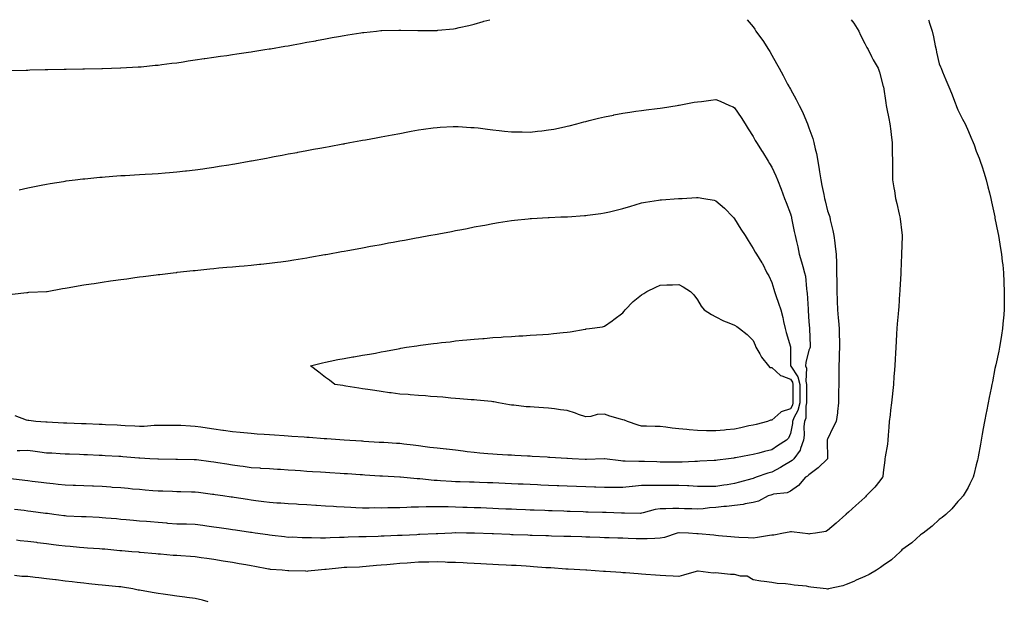
# Model space of a CAD drawing. Units: inches. Extents: x 963203 to 965843, y 7300538 to 7303178.
# Drawn here: x 964974 to 965503, y 7302866 to 7303178 of the extents above; entities that cross this region are included whole.
import ezdxf

# ---------------------------------------------------------------- set-up
doc = ezdxf.new("R2010")
doc.units = ezdxf.units.IN
doc.header["$MEASUREMENT"] = 0
doc.layers.add('Contour_96327300', color=7, linetype='Continuous', true_color=0x1e176c)

msp = doc.modelspace()

# ---------------------------------------------------------------- linework, layer by layer
at = {"layer": 'Contour_96327300'}
for points in [[(964969.23, 7303150.74, 3246), (964977.05, 7303150.92, 3246), (964978.05, 7303150.94, 3246), (964979.01, 7303150.96, 3246), (964987.26, 7303151.13, 3246), (964988.05, 7303151.15, 3246), (964988.8, 7303151.17, 3246), (964997.46, 7303151.33, 3246), (964998.05, 7303151.34, 3246), (964998.62, 7303151.35, 3246), (965007.66, 7303151.53, 3246), (965008.05, 7303151.53, 3246), (965008.43, 7303151.54, 3246), (965017.88, 7303151.75, 3246), (965018.05, 7303151.75, 3246), (965018.21, 7303151.76, 3246), (965023.05, 7303151.92, 3246), (965027.89, 7303152.08, 3246), (965028.05, 7303152.09, 3246), (965037.37, 7303152.6, 3246), (965038.05, 7303152.65, 3246), (965038.86, 7303152.73, 3246), (965046.51, 7303153.46, 3246), (965048.05, 7303153.62, 3246), (965049.99, 7303153.86, 3246), (965055.43, 7303154.54, 3246), (965058.05, 7303154.89, 3246), (965061.55, 7303155.42, 3246), (965064.17, 7303155.8, 3246), (965068.05, 7303156.37, 3246), (965072.88, 7303157.09, 3246), (965073.27, 7303157.14, 3246), (965078.05, 7303157.85, 3246), (965081.61, 7303158.36, 3246), (965084.95, 7303158.82, 3246), (965088.05, 7303159.27, 3246), (965090.35, 7303159.62, 3246), (965096.66, 7303160.53, 3246), (965098.05, 7303160.74, 3246), (965099.07, 7303160.9, 3246), (965105.5, 7303161.92, 3246), (965107.7, 7303162.27, 3246), (965108.05, 7303162.32, 3246), (965108.53, 7303162.4, 3246), (965116.24, 7303163.73, 3246), (965118.05, 7303164.03, 3246), (965120.63, 7303164.5, 3246), (965124.72, 7303165.25, 3246), (965128.05, 7303165.84, 3246), (965132.84, 7303166.71, 3246), (965133.2, 7303166.77, 3246), (965138.05, 7303167.67, 3246), (965141.63, 7303168.34, 3246), (965145.09, 7303168.96, 3246), (965148.05, 7303169.5, 3246), (965150.12, 7303169.85, 3246), (965157.08, 7303170.95, 3246), (965158.05, 7303171.11, 3246), (965158.77, 7303171.2, 3246), (965165.58, 7303171.92, 3246), (965167.82, 7303172.15, 3246), (965168.05, 7303172.17, 3246), (965168.3, 7303172.17, 3246), (965177.55, 7303172.42, 3246), (965178.05, 7303172.43, 3246), (965178.56, 7303172.43, 3246), (965187.74, 7303172.23, 3246), (965188.05, 7303172.23, 3246), (965188.38, 7303172.25, 3246), (965197.75, 7303172.22, 3246), (965198.05, 7303172.24, 3246), (965198.42, 7303172.29, 3246), (965206.87, 7303173.1, 3246), (965208.05, 7303173.3, 3246), (965209.88, 7303173.75, 3246), (965215.07, 7303174.9, 3246), (965218.05, 7303175.66, 3246), (965222.93, 7303177.04, 3246), (965223.25, 7303177.12, 3246), (965226.49, 7303178, 3246)], [(965364.78, 7303178, 3246), (965368.05, 7303174.1, 3246), (965369.01, 7303172.88, 3246), (965369.53, 7303171.92, 3246), (965373.08, 7303166.95, 3246), (965373.17, 7303166.8, 3246), (965376.29, 7303161.92, 3246), (965376.96, 7303160.83, 3246), (965378.05, 7303158.9, 3246), (965380.66, 7303154.53, 3246), (965382.08, 7303151.92, 3246), (965384.16, 7303148.03, 3246), (965386.59, 7303143.38, 3246), (965387.36, 7303141.92, 3246), (965387.6, 7303141.47, 3246), (965388.05, 7303140.59, 3246), (965391.21, 7303135.08, 3246), (965392.85, 7303131.92, 3246), (965394.6, 7303128.47, 3246), (965396.71, 7303123.26, 3246), (965397.3, 7303121.92, 3246), (965397.52, 7303121.39, 3246), (965398.05, 7303119.85, 3246), (965400.19, 7303114.06, 3246), (965400.76, 7303111.92, 3246), (965401.45, 7303108.52, 3246), (965402.15, 7303106.02, 3246), (965402.84, 7303101.92, 3246), (965403.59, 7303097.46, 3246), (965403.71, 7303096.26, 3246), (965404.38, 7303091.92, 3246), (965405.04, 7303088.91, 3246), (965405.97, 7303084, 3246), (965406.41, 7303081.92, 3246), (965406.77, 7303080.64, 3246), (965408.05, 7303075.22, 3246), (965408.96, 7303072.83, 3246), (965409.2, 7303071.92, 3246), (965409.51, 7303070.46, 3246), (965410.84, 7303064.71, 3246), (965411.44, 7303061.92, 3246), (965411.93, 7303058.04, 3246), (965412.21, 7303056.08, 3246), (965412.71, 7303051.92, 3246), (965412.81, 7303047.16, 3246), (965412.84, 7303046.71, 3246), (965412.9, 7303041.92, 3246), (965412.98, 7303036.99, 3246), (965412.99, 7303036.86, 3246), (965413.06, 7303031.92, 3246), (965413.24, 7303027.11, 3246), (965413.24, 7303026.73, 3246), (965413.39, 7303021.92, 3246), (965413.8, 7303017.67, 3246), (965413.97, 7303016, 3246), (965414.37, 7303011.92, 3246), (965414.37, 7303008.24, 3246), (965414.4, 7303005.57, 3246), (965414.4, 7303001.92, 3246), (965414.31, 7302998.18, 3246), (965414.29, 7302995.68, 3246), (965414.2, 7302991.92, 3246), (965414.16, 7302988.03, 3246), (965414.14, 7302985.83, 3246), (965414.1, 7302981.92, 3246), (965414.03, 7302977.9, 3246), (965414.01, 7302975.96, 3246), (965413.93, 7302971.92, 3246), (965413.39, 7302967.26, 3246), (965413.36, 7302966.61, 3246), (965412.71, 7302961.92, 3246), (965411.03, 7302958.94, 3246), (965408.05, 7302952.46, 3246), (965407.92, 7302952.05, 3246), (965407.91, 7302951.92, 3246), (965407.89, 7302951.76, 3246), (965408.01, 7302941.96, 3246), (965408.01, 7302941.92, 3246), (965402.94, 7302937.03, 3246), (965398.05, 7302933.25, 3246), (965397.36, 7302932.61, 3246), (965396.25, 7302931.92, 3246), (965392.51, 7302927.46, 3246), (965388.05, 7302924.39, 3246), (965386.41, 7302923.56, 3246), (965378.92, 7302922.79, 3246), (965378.05, 7302922.54, 3246), (965377.59, 7302922.38, 3246), (965376.21, 7302921.92, 3246), (965370.85, 7302919.12, 3246), (965368.05, 7302918.33, 3246)], [(965420.77, 7303178, 3247), (965422.19, 7303176.06, 3247), (965424.96, 7303171.92, 3247), (965425.76, 7303169.63, 3247), (965428.05, 7303165.28, 3247), (965429.16, 7303163.03, 3247), (965429.83, 7303161.92, 3247), (965431.69, 7303158.28, 3247), (965432.57, 7303156.44, 3247), (965435.23, 7303151.92, 3247), (965435.91, 7303149.78, 3247), (965438.05, 7303142.07, 3247), (965438.07, 7303141.94, 3247), (965438.07, 7303141.9, 3247), (965439.37, 7303133.24, 3247), (965439.6, 7303131.92, 3247), (965439.95, 7303130.02, 3247), (965440.94, 7303124.81, 3247), (965441.48, 7303121.92, 3247), (965442, 7303117.97, 3247), (965442.26, 7303116.13, 3247), (965442.79, 7303111.92, 3247), (965442.86, 7303107.11, 3247), (965442.86, 7303106.73, 3247), (965442.95, 7303101.92, 3247), (965443.01, 7303096.96, 3247), (965443.01, 7303096.88, 3247), (965443.07, 7303091.92, 3247), (965443.7, 7303087.57, 3247), (965443.98, 7303085.99, 3247), (965444.59, 7303081.92, 3247), (965445.35, 7303079.22, 3247), (965446.59, 7303073.38, 3247), (965446.96, 7303071.92, 3247), (965447.11, 7303070.98, 3247), (965448.05, 7303063.44, 3247), (965448.21, 7303062.08, 3247), (965448.22, 7303061.92, 3247), (965448.22, 7303061.75, 3247), (965448.05, 7303056.56, 3247), (965447.9, 7303052.07, 3247), (965447.9, 7303051.92, 3247), (965447.9, 7303051.77, 3247), (965447.52, 7303042.45, 3247), (965447.5, 7303041.92, 3247), (965447.46, 7303041.33, 3247), (965446.99, 7303032.98, 3247), (965446.91, 7303031.92, 3247), (965446.81, 7303030.68, 3247), (965446.31, 7303023.66, 3247), (965446.17, 7303021.92, 3247), (965445.99, 7303019.86, 3247), (965445.55, 7303014.42, 3247), (965445.34, 7303011.92, 3247), (965445.19, 7303009.06, 3247), (965444.95, 7303005.02, 3247), (965444.79, 7303001.92, 3247), (965444.6, 7302998.47, 3247), (965444.39, 7302995.58, 3247), (965444.21, 7302991.92, 3247), (965443.91, 7302987.78, 3247), (965443.76, 7302986.21, 3247), (965443.47, 7302981.92, 3247), (965442.95, 7302977.02, 3247), (965442.94, 7302976.81, 3247), (965442.45, 7302971.92, 3247), (965441.97, 7302968, 3247), (965441.7, 7302965.57, 3247), (965441.26, 7302961.92, 3247), (965440.99, 7302958.98, 3247), (965440.74, 7302954.61, 3247), (965440.49, 7302951.92, 3247), (965440.29, 7302949.68, 3247), (965439.03, 7302942.9, 3247), (965438.92, 7302941.92, 3247), (965438.81, 7302941.16, 3247), (965438.05, 7302934.55, 3247), (965437.7, 7302932.27, 3247), (965437.69, 7302931.92, 3247), (965436.13, 7302930, 3247), (965433.4, 7302926.57, 3247), (965428.86, 7302921.92, 3247), (965428.46, 7302921.51, 3247), (965428.05, 7302921.11, 3247), (965423.23, 7302916.74, 3247), (965419.39, 7302913.26, 3247), (965418.05, 7302912.04, 3247), (965417.98, 7302911.99, 3247), (965417.91, 7302911.92, 3247), (965412.75, 7302907.22, 3247), (965408.05, 7302903.34, 3247), (965407.12, 7302902.85, 3247), (965401.52, 7302901.92, 3247), (965398.52, 7302901.45, 3247), (965398.05, 7302901.43, 3247)], [(965462.3, 7303178, 3248), (965462.47, 7303177.5, 3248), (965462.77, 7303176.64, 3248), (965464.35, 7303171.92, 3248), (965464.95, 7303168.82, 3248), (965465.97, 7303164, 3248), (965466.39, 7303161.92, 3248), (965466.64, 7303160.51, 3248), (965468.05, 7303154.28, 3248), (965468.78, 7303152.65, 3248), (965469.13, 7303151.92, 3248), (965469.92, 7303150.05, 3248), (965471.72, 7303145.59, 3248), (965473.3, 7303141.92, 3248), (965474.67, 7303138.54, 3248), (965476.65, 7303133.32, 3248), (965477.2, 7303131.92, 3248), (965477.43, 7303131.3, 3248), (965478.05, 7303129.58, 3248), (965480.71, 7303124.58, 3248), (965482, 7303121.92, 3248), (965483.93, 7303117.8, 3248), (965485.16, 7303114.81, 3248), (965486.4, 7303111.92, 3248), (965486.86, 7303110.73, 3248), (965488.05, 7303107.26, 3248), (965489.59, 7303103.46, 3248), (965490.17, 7303101.92, 3248), (965491.17, 7303098.8, 3248), (965492.08, 7303095.95, 3248), (965493.34, 7303091.92, 3248), (965494.28, 7303088.15, 3248), (965495.15, 7303084.82, 3248), (965495.9, 7303081.92, 3248), (965496.24, 7303080.11, 3248), (965497.93, 7303072.04, 3248), (965497.95, 7303071.92, 3248), (965497.97, 7303071.84, 3248), (965498.05, 7303071.36, 3248), (965499.7, 7303063.57, 3248), (965500.05, 7303061.92, 3248), (965500.41, 7303059.56, 3248), (965501.15, 7303055.02, 3248), (965501.62, 7303051.92, 3248), (965502.02, 7303047.95, 3248), (965502.23, 7303046.1, 3248), (965502.64, 7303041.92, 3248), (965502.87, 7303037.1, 3248), (965502.89, 7303036.76, 3248), (965503.11, 7303031.92, 3248), (965503.05, 7303026.92, 3248), (965502.98, 7303021.92, 3248), (965502.62, 7303017.35, 3248), (965502.53, 7303016.4, 3248), (965502.13, 7303011.92, 3248), (965501.61, 7303008.36, 3248), (965501.03, 7303004.9, 3248), (965500.59, 7303001.92, 3248), (965500.17, 7302999.8, 3248), (965498.51, 7302992.38, 3248), (965498.42, 7302991.92, 3248), (965498.35, 7302991.62, 3248), (965498.05, 7302990.42, 3248), (965496.69, 7302983.28, 3248), (965496.4, 7302981.92, 3248), (965495.96, 7302979.83, 3248), (965495.04, 7302974.93, 3248), (965494.39, 7302971.92, 3248), (965493.49, 7302967.36, 3248), (965493.36, 7302966.61, 3248), (965492.42, 7302961.92, 3248), (965491.8, 7302958.17, 3248), (965491.2, 7302955.07, 3248), (965490.65, 7302951.92, 3248), (965490.29, 7302949.68, 3248), (965489.08, 7302942.95, 3248), (965488.9, 7302941.92, 3248), (965488.74, 7302941.23, 3248), (965488.05, 7302938.59, 3248), (965486.76, 7302933.21, 3248), (965486.36, 7302931.92, 3248), (965484.6, 7302928.47, 3248), (965483.61, 7302926.36, 3248), (965480.93, 7302921.92, 3248), (965479.6, 7302920.37, 3248), (965478.05, 7302918.92, 3248), (965474.92, 7302915.05, 3248), (965471.67, 7302911.92, 3248), (965469.66, 7302910.31, 3248), (965468.05, 7302909.31, 3248), (965464.39, 7302905.58, 3248), (965459.48, 7302901.92, 3248), (965458.66, 7302901.31, 3248), (965458.05, 7302900.98, 3248), (965453.3, 7302896.67, 3248), (965451.64, 7302895.51, 3248), (965448.05, 7302892.93, 3248), (965447.57, 7302892.4, 3248), (965447.07, 7302891.92, 3248), (965442.4, 7302887.57, 3248), (965438.05, 7302884.51, 3248), (965436.59, 7302883.38, 3248), (965434.44, 7302881.92, 3248), (965430.39, 7302879.58, 3248), (965428.05, 7302878.62, 3248), (965423.43, 7302876.54, 3248), (965422.11, 7302875.98, 3248), (965418.05, 7302874.21, 3248), (965416.32, 7302873.65, 3248), (965408.52, 7302871.92, 3248), (965408.13, 7302871.84, 3248), (965408.05, 7302871.82, 3248)], [(964973.43, 7303086.54, 3245), (964978.05, 7303087.67, 3245), (964981.59, 7303088.38, 3245), (964985.14, 7303089.01, 3245), (964988.05, 7303089.58, 3245), (964990.02, 7303089.95, 3245), (964997.17, 7303091.04, 3245), (964998.05, 7303091.19, 3245), (964998.67, 7303091.3, 3245), (965003.41, 7303091.92, 3245), (965007.56, 7303092.41, 3245), (965008.05, 7303092.46, 3245), (965008.64, 7303092.51, 3245), (965016.67, 7303093.3, 3245), (965018.05, 7303093.39, 3245), (965019.63, 7303093.5, 3245), (965025.95, 7303094.02, 3245), (965028.05, 7303094.15, 3245), (965030.4, 7303094.27, 3245), (965035.35, 7303094.62, 3245), (965038.05, 7303094.75, 3245), (965041.06, 7303094.93, 3245), (965044.78, 7303095.19, 3245), (965048.05, 7303095.37, 3245), (965051.78, 7303095.65, 3245), (965054.12, 7303095.85, 3245), (965058.05, 7303096.14, 3245), (965062.81, 7303096.68, 3245), (965063.25, 7303096.72, 3245), (965068.05, 7303097.26, 3245), (965072.12, 7303097.85, 3245), (965074.28, 7303098.15, 3245), (965078.05, 7303098.69, 3245), (965080.82, 7303099.15, 3245), (965086.16, 7303100.03, 3245), (965088.05, 7303100.34, 3245), (965089.4, 7303100.57, 3245), (965097.07, 7303101.92, 3245), (965097.9, 7303102.07, 3245), (965098.05, 7303102.1, 3245), (965098.26, 7303102.13, 3245), (965106.35, 7303103.62, 3245), (965108.05, 7303103.92, 3245), (965110.51, 7303104.38, 3245), (965114.8, 7303105.17, 3245), (965118.05, 7303105.79, 3245), (965122.78, 7303106.65, 3245), (965123.25, 7303106.72, 3245), (965128.05, 7303107.63, 3245), (965131.67, 7303108.3, 3245), (965135.05, 7303108.92, 3245), (965138.05, 7303109.48, 3245), (965140.11, 7303109.86, 3245), (965147.34, 7303111.21, 3245), (965148.05, 7303111.33, 3245), (965148.54, 7303111.43, 3245), (965151.2, 7303111.92, 3245), (965156.99, 7303112.98, 3245), (965158.05, 7303113.19, 3245), (965159.6, 7303113.47, 3245), (965165.41, 7303114.56, 3245), (965168.05, 7303115.04, 3245), (965171.87, 7303115.74, 3245), (965173.86, 7303116.11, 3245), (965178.05, 7303116.88, 3245), (965182.32, 7303117.65, 3245), (965184.1, 7303117.97, 3245), (965188.05, 7303118.69, 3245), (965190.85, 7303119.12, 3245), (965195.91, 7303119.78, 3245), (965198.05, 7303120.09, 3245), (965199.74, 7303120.23, 3245), (965206.65, 7303120.52, 3245), (965208.05, 7303120.62, 3245), (965209.4, 7303120.57, 3245), (965216.22, 7303120.09, 3245), (965218.05, 7303120.04, 3245), (965220.17, 7303119.8, 3245), (965225.25, 7303119.12, 3245), (965228.05, 7303118.82, 3245), (965231.52, 7303118.45, 3245), (965234.27, 7303118.14, 3245), (965238.05, 7303117.74, 3245), (965242.31, 7303117.66, 3245), (965243.78, 7303117.65, 3245), (965248.05, 7303117.56, 3245), (965252, 7303117.97, 3245), (965254.42, 7303118.29, 3245), (965258.05, 7303118.69, 3245), (965260.78, 7303119.19, 3245), (965266.55, 7303120.42, 3245), (965268.05, 7303120.71, 3245), (965269.06, 7303120.91, 3245), (965273.21, 7303121.92, 3245), (965276.98, 7303122.99, 3245), (965278.05, 7303123.31, 3245), (965279.91, 7303123.78, 3245), (965284.94, 7303125.03, 3245), (965288.05, 7303125.82, 3245), (965292.87, 7303126.74, 3245), (965293.17, 7303126.8, 3245), (965298.05, 7303127.74, 3245), (965301.69, 7303128.28, 3245), (965304.88, 7303128.75, 3245), (965308.05, 7303129.22, 3245), (965310.43, 7303129.54, 3245), (965316.38, 7303130.25, 3245), (965318.05, 7303130.47, 3245), (965319.28, 7303130.69, 3245), (965327.2, 7303131.92, 3245), (965327.93, 7303132.04, 3245), (965328.05, 7303132.06, 3245), (965328.22, 7303132.09, 3245), (965336.38, 7303133.59, 3245), (965338.05, 7303133.85, 3245), (965340.23, 7303134.1, 3245), (965345.24, 7303134.73, 3245), (965348.05, 7303135.05, 3245), (965350.27, 7303134.14, 3245), (965355.3, 7303131.92, 3245), (965357.22, 7303131.09, 3245), (965358.05, 7303130.69, 3245), (965361.52, 7303125.39, 3245), (965363.73, 7303121.92, 3245), (965365.42, 7303119.29, 3245), (965368.05, 7303115.24, 3245), (965369.22, 7303113.09, 3245), (965369.91, 7303111.92, 3245), (965372.91, 7303107.06, 3245), (965373.02, 7303106.89, 3245), (965376.1, 7303101.92, 3245), (965376.83, 7303100.7, 3245), (965378.05, 7303098.64, 3245), (965380.21, 7303094.08, 3245), (965381.1, 7303091.92, 3245), (965383.06, 7303086.93, 3245), (965383.07, 7303086.9, 3245), (965384.92, 7303081.92, 3245), (965385.86, 7303079.73, 3245), (965388.05, 7303073.67, 3245), (965388.47, 7303072.34, 3245), (965388.6, 7303071.92, 3245), (965388.73, 7303071.24, 3245), (965390.19, 7303064.06, 3245), (965390.59, 7303061.92, 3245), (965391.33, 7303058.64, 3245), (965392.01, 7303055.88, 3245), (965392.84, 7303051.92, 3245), (965393.97, 7303047.84, 3245), (965394.75, 7303045.22, 3245), (965395.7, 7303041.92, 3245), (965396.13, 7303040, 3245), (965396.72, 7303033.25, 3245), (965396.96, 7303031.92, 3245), (965397.12, 7303030.99, 3245), (965397.62, 7303022.35, 3245), (965397.68, 7303021.92, 3245), (965397.71, 7303021.58, 3245), (965398.05, 7303015.59, 3245), (965398.26, 7303012.13, 3245), (965398.27, 7303011.92, 3245), (965398.27, 7303011.7, 3245), (965398.67, 7303002.54, 3245), (965398.67, 7303001.92, 3245), (965398.58, 7303001.39, 3245), (965398.05, 7303000.25, 3245), (965396.31, 7302993.66, 3245), (965396.12, 7302991.92, 3245), (965396.75, 7302990.62, 3245), (965396.37, 7302983.6, 3245), (965396.75, 7302981.92, 3245), (965396.75, 7302980.62, 3245), (965396.73, 7302973.24, 3245), (965396.73, 7302971.92, 3245), (965396.35, 7302970.22, 3245), (965396.29, 7302963.68, 3245), (965395.62, 7302961.92, 3245), (965395.38, 7302959.25, 3245), (965395.4, 7302954.57, 3245), (965395.12, 7302951.92, 3245), (965393.49, 7302947.36, 3245), (965393.38, 7302946.59, 3245), (965389.93, 7302941.92, 3245), (965388.95, 7302941.02, 3245), (965388.05, 7302940.41, 3245), (965384.25, 7302938.12, 3245), (965382.78, 7302937.19, 3245), (965378.05, 7302934.72, 3245), (965375.87, 7302934.1, 3245), (965369.59, 7302931.92, 3245), (965368.46, 7302931.51, 3245), (965368.05, 7302931.37, 3245), (965367.28, 7302931.15, 3245), (965360.7, 7302929.27, 3245), (965358.05, 7302928.51, 3245), (965354.03, 7302927.9, 3245), (965352.34, 7302927.63, 3245), (965348.05, 7302927, 3245), (965343.15, 7302927.02, 3245), (965342.94, 7302927.03, 3245), (965338.05, 7302927.05, 3245), (965333.39, 7302927.26, 3245), (965332.68, 7302927.29, 3245), (965328.05, 7302927.5, 3245), (965323.64, 7302927.51, 3245), (965322.46, 7302927.51, 3245), (965318.05, 7302927.52, 3245), (965313.62, 7302927.49, 3245), (965312.49, 7302927.48, 3245), (965308.05, 7302927.44, 3245), (965303.15, 7302927.02, 3245), (965302.95, 7302927.02, 3245), (965298.05, 7302926.52, 3245), (965293.51, 7302926.46, 3245), (965292.62, 7302926.49, 3245), (965288.05, 7302926.43, 3245), (965283.38, 7302926.59, 3245), (965282.74, 7302926.61, 3245), (965278.05, 7302926.76, 3245), (965273.08, 7302926.95, 3245), (965273.02, 7302926.95, 3245), (965268.05, 7302927.13, 3245), (965263.47, 7302927.34, 3245), (965262.59, 7302927.38, 3245), (965258.05, 7302927.57, 3245), (965253.88, 7302927.75, 3245), (965252.14, 7302927.83, 3245), (965248.05, 7302928, 3245), (965244.3, 7302928.17, 3245), (965241.68, 7302928.29, 3245), (965238.05, 7302928.44, 3245), (965234.72, 7302928.59, 3245), (965231.22, 7302928.75, 3245), (965228.05, 7302928.88, 3245), (965225.12, 7302928.99, 3245), (965220.83, 7302929.14, 3245), (965218.05, 7302929.24, 3245), (965215.45, 7302929.32, 3245), (965210.48, 7302929.49, 3245), (965208.05, 7302929.57, 3245), (965205.81, 7302929.68, 3245), (965199.87, 7302930.1, 3245), (965198.05, 7302930.19, 3245), (965196.43, 7302930.3, 3245), (965188.88, 7302931.09, 3245), (965188.05, 7302931.15, 3245), (965187.29, 7302931.16, 3245), (965178.47, 7302931.92, 3245), (965178.09, 7302931.96, 3245), (965178.01, 7302931.96, 3245), (965168.68, 7302932.55, 3245), (965168.05, 7302932.59, 3245), (965167.34, 7302932.63, 3245), (965159.28, 7302933.15, 3245), (965158.05, 7302933.23, 3245), (965156.65, 7302933.32, 3245), (965149.88, 7302933.75, 3245), (965148.05, 7302933.86, 3245), (965145.98, 7302933.99, 3245), (965140.47, 7302934.34, 3245), (965138.05, 7302934.5, 3245), (965135.3, 7302934.67, 3245), (965131.08, 7302934.95, 3245), (965128.05, 7302935.14, 3245), (965124.6, 7302935.37, 3245), (965121.68, 7302935.55, 3245), (965118.05, 7302935.79, 3245), (965113.92, 7302936.05, 3245), (965112.29, 7302936.16, 3245), (965108.05, 7302936.43, 3245), (965103.23, 7302936.74, 3245), (965102.89, 7302936.76, 3245), (965098.05, 7302937.07, 3245), (965093.83, 7302937.7, 3245), (965092.06, 7302937.91, 3245), (965088.05, 7302938.47, 3245), (965085.06, 7302938.93, 3245), (965080.2, 7302939.77, 3245), (965078.05, 7302940.11, 3245), (965076.45, 7302940.32, 3245), (965068.71, 7302941.26, 3245), (965068.05, 7302941.33, 3245), (965067.47, 7302941.34, 3245), (965058.46, 7302941.51, 3245), (965058.05, 7302941.52, 3245), (965057.66, 7302941.53, 3245), (965048.27, 7302941.7, 3245), (965048.05, 7302941.7, 3245), (965047.84, 7302941.71, 3245), (965043.53, 7302941.92, 3245), (965038.3, 7302942.17, 3245), (965038.05, 7302942.18, 3245), (965037.77, 7302942.2, 3245), (965029.09, 7302942.96, 3245), (965028.05, 7302943.05, 3245), (965026.86, 7302943.11, 3245), (965019.64, 7302943.51, 3245), (965018.05, 7302943.59, 3245), (965016.3, 7302943.67, 3245), (965010.06, 7302943.93, 3245), (965008.05, 7302944.01, 3245), (965005.86, 7302944.11, 3245), (965000.46, 7302944.33, 3245), (964998.05, 7302944.44, 3245), (964995.39, 7302944.58, 3245), (964990.97, 7302944.84, 3245), (964988.05, 7302944.99, 3245), (964984.53, 7302945.44, 3245), (964981.91, 7302945.78, 3245), (964978.05, 7302946.27, 3245), (964973.79, 7302946.18, 3245), (964972.35, 7302946.22, 3245)], [(964969.58, 7303030.39, 3244), (964977.41, 7303031.28, 3244), (964978.05, 7303031.35, 3244), (964978.56, 7303031.41, 3244), (964987.98, 7303031.85, 3244), (964988.05, 7303031.85, 3244), (964988.11, 7303031.86, 3244), (964988.41, 7303031.92, 3244), (964996.56, 7303033.41, 3244), (964998.05, 7303033.69, 3244), (965000.19, 7303034.06, 3244), (965005.08, 7303034.89, 3244), (965008.05, 7303035.41, 3244), (965012.14, 7303036.01, 3244), (965013.74, 7303036.23, 3244), (965018.05, 7303036.89, 3244), (965022.48, 7303037.49, 3244), (965023.83, 7303037.7, 3244), (965028.05, 7303038.31, 3244), (965031.26, 7303038.71, 3244), (965035.46, 7303039.33, 3244), (965038.05, 7303039.67, 3244), (965040.06, 7303039.91, 3244), (965046.95, 7303040.82, 3244), (965048.05, 7303040.94, 3244), (965048.93, 7303041.04, 3244), (965056.22, 7303041.92, 3244), (965057.86, 7303042.11, 3244), (965058.05, 7303042.13, 3244), (965058.29, 7303042.16, 3244), (965066.89, 7303043.08, 3244), (965068.05, 7303043.21, 3244), (965069.5, 7303043.37, 3244), (965075.94, 7303044.03, 3244), (965078.05, 7303044.25, 3244), (965080.63, 7303044.5, 3244), (965085.07, 7303044.9, 3244), (965088.05, 7303045.17, 3244), (965091.62, 7303045.49, 3244), (965094.25, 7303045.72, 3244), (965098.05, 7303046.07, 3244), (965102.66, 7303046.53, 3244), (965103.37, 7303046.6, 3244), (965108.05, 7303047.1, 3244), (965112.35, 7303047.62, 3244), (965113.99, 7303047.86, 3244), (965118.05, 7303048.38, 3244), (965121.12, 7303048.85, 3244), (965125.73, 7303049.6, 3244), (965128.05, 7303049.96, 3244), (965129.73, 7303050.24, 3244), (965137.79, 7303051.66, 3244), (965138.05, 7303051.7, 3244), (965138.24, 7303051.73, 3244), (965139.26, 7303051.92, 3244), (965146.68, 7303053.29, 3244), (965148.05, 7303053.54, 3244), (965150.03, 7303053.9, 3244), (965155.14, 7303054.83, 3244), (965158.05, 7303055.36, 3244), (965162.26, 7303056.13, 3244), (965163.6, 7303056.37, 3244), (965168.05, 7303057.2, 3244), (965172.03, 7303057.94, 3244), (965174.53, 7303058.4, 3244), (965178.05, 7303059.06, 3244), (965180.48, 7303059.49, 3244), (965186.76, 7303060.63, 3244), (965188.05, 7303060.87, 3244), (965188.94, 7303061.03, 3244), (965193.68, 7303061.92, 3244), (965198.05, 7303062.73, 3244), (965199.05, 7303062.92, 3244), (965205.78, 7303064.19, 3244), (965208.05, 7303064.61, 3244), (965211.38, 7303065.25, 3244), (965214.17, 7303065.8, 3244), (965218.05, 7303066.53, 3244), (965222.58, 7303067.39, 3244), (965223.72, 7303067.59, 3244), (965228.05, 7303068.39, 3244), (965231.08, 7303068.89, 3244), (965235.75, 7303069.62, 3244), (965238.05, 7303069.99, 3244), (965239.79, 7303070.18, 3244), (965247.05, 7303070.92, 3244), (965248.05, 7303071.04, 3244), (965248.87, 7303071.1, 3244), (965257.76, 7303071.63, 3244), (965258.05, 7303071.65, 3244), (965258.3, 7303071.67, 3244), (965264.61, 7303071.92, 3244), (965267.91, 7303072.06, 3244), (965268.05, 7303072.06, 3244), (965268.2, 7303072.07, 3244), (965277.3, 7303072.67, 3244), (965278.05, 7303072.71, 3244), (965278.96, 7303072.83, 3244), (965286.13, 7303073.84, 3244), (965288.05, 7303074.07, 3244), (965290.88, 7303074.75, 3244), (965294.36, 7303075.61, 3244), (965298.05, 7303076.47, 3244), (965302.2, 7303077.77, 3244), (965304.6, 7303078.47, 3244), (965308.05, 7303079.51, 3244), (965310.09, 7303079.88, 3244), (965317.08, 7303080.95, 3244), (965318.05, 7303081.12, 3244), (965318.79, 7303081.18, 3244), (965327.91, 7303081.78, 3244), (965328.05, 7303081.79, 3244), (965328.17, 7303081.8, 3244), (965329.92, 7303081.92, 3244), (965337.53, 7303082.44, 3244), (965338.05, 7303082.47, 3244), (965338.55, 7303082.42, 3244), (965341.52, 7303081.92, 3244), (965347.06, 7303080.93, 3244), (965348.05, 7303080.67, 3244), (965352.71, 7303076.58, 3244), (965357.17, 7303071.92, 3244), (965357.59, 7303071.46, 3244), (965358.05, 7303070.88, 3244), (965361.49, 7303065.36, 3244), (965363.67, 7303061.92, 3244), (965365.35, 7303059.22, 3244), (965368.05, 7303054.95, 3244), (965369.2, 7303053.07, 3244), (965369.87, 7303051.92, 3244), (965372.79, 7303047.18, 3244), (965372.99, 7303046.86, 3244), (965375.43, 7303041.92, 3244), (965376.4, 7303040.27, 3244), (965378.05, 7303036.66, 3244), (965379.18, 7303033.05, 3244), (965379.56, 7303031.92, 3244), (965380.31, 7303029.66, 3244), (965381.63, 7303025.5, 3244), (965382.85, 7303021.92, 3244), (965383.96, 7303017.83, 3244), (965384.32, 7303015.65, 3244), (965385.18, 7303011.92, 3244), (965385.85, 7303009.72, 3244), (965388.05, 7303002.01, 3244), (965388.06, 7303001.93, 3244), (965388.07, 7303001.92, 3244), (965388.06, 7303001.91, 3244), (965388.22, 7302992.09, 3244), (965388.2, 7302991.92, 3244), (965388.34, 7302991.63, 3244), (965392.15, 7302986.02, 3244), (965393.09, 7302981.92, 3244), (965393.08, 7302976.95, 3244), (965393.08, 7302971.92, 3244), (965392.16, 7302967.81, 3244), (965389.96, 7302963.83, 3244), (965389.22, 7302961.92, 3244), (965389.12, 7302960.85, 3244), (965388.05, 7302955.4, 3244), (965386.99, 7302952.98, 3244), (965386.06, 7302951.92, 3244), (965381.17, 7302948.8, 3244), (965378.05, 7302946.71, 3244), (965374.12, 7302945.85, 3244), (965371.03, 7302944.9, 3244), (965368.05, 7302944.15, 3244), (965366.16, 7302943.81, 3244), (965358.6, 7302942.47, 3244), (965358.05, 7302942.37, 3244), (965357.66, 7302942.31, 3244), (965354.79, 7302941.92, 3244), (965348.84, 7302941.13, 3244), (965348.05, 7302940.99, 3244), (965347.1, 7302940.97, 3244), (965339.45, 7302940.52, 3244), (965338.05, 7302940.49, 3244), (965336.62, 7302940.49, 3244), (965329.85, 7302940.12, 3244), (965326.25, 7302940.12, 3244), (965319.82, 7302940.15, 3244), (965318.05, 7302940.16, 3244), (965316.31, 7302940.18, 3244), (965309.57, 7302940.4, 3244), (965308.05, 7302940.42, 3244), (965306.56, 7302940.43, 3244), (965299.31, 7302940.66, 3244), (965298.05, 7302940.68, 3244), (965296.85, 7302940.72, 3244), (965288.16, 7302941.81, 3244), (965287.94, 7302941.81, 3244), (965278.4, 7302941.57, 3244), (965278.05, 7302941.58, 3244), (965277.72, 7302941.59, 3244), (965270.72, 7302941.92, 3244), (965268.2, 7302942.07, 3244), (965268.05, 7302942.08, 3244), (965267.88, 7302942.09, 3244), (965258.73, 7302942.6, 3244), (965258.05, 7302942.64, 3244), (965257.28, 7302942.69, 3244), (965249.28, 7302943.15, 3244), (965248.05, 7302943.21, 3244), (965246.69, 7302943.28, 3244), (965239.81, 7302943.68, 3244), (965238.05, 7302943.77, 3244), (965236.09, 7302943.88, 3244), (965230.31, 7302944.18, 3244), (965228.05, 7302944.32, 3244), (965225.39, 7302944.58, 3244), (965221.11, 7302944.98, 3244), (965218.05, 7302945.27, 3244), (965214.26, 7302945.71, 3244), (965212.12, 7302945.99, 3244), (965208.05, 7302946.44, 3244), (965203.13, 7302947, 3244), (965202.95, 7302947.02, 3244), (965198.05, 7302947.55, 3244), (965194.17, 7302948.04, 3244), (965191.6, 7302948.37, 3244), (965188.05, 7302948.81, 3244), (965185.27, 7302949.14, 3244), (965180.21, 7302949.76, 3244), (965178.05, 7302950.02, 3244), (965176.26, 7302950.13, 3244), (965169.41, 7302950.56, 3244), (965168.05, 7302950.65, 3244), (965166.86, 7302950.73, 3244), (965158.72, 7302951.25, 3244), (965158.05, 7302951.29, 3244), (965157.45, 7302951.32, 3244), (965148.19, 7302951.92, 3244), (965148.06, 7302951.93, 3244), (965138.72, 7302952.59, 3244), (965138.05, 7302952.63, 3244), (965137.28, 7302952.69, 3244), (965129.38, 7302953.25, 3244), (965128.05, 7302953.34, 3244), (965126.53, 7302953.44, 3244), (965120.03, 7302953.9, 3244), (965118.05, 7302954.04, 3244), (965115.77, 7302954.2, 3244), (965110.69, 7302954.56, 3244), (965108.05, 7302954.74, 3244), (965105.02, 7302954.95, 3244), (965101.33, 7302955.2, 3244), (965098.05, 7302955.43, 3244), (965094.18, 7302955.79, 3244), (965092.13, 7302956, 3244), (965088.05, 7302956.37, 3244), (965083.23, 7302957.1, 3244), (965082.82, 7302957.15, 3244), (965078.05, 7302957.88, 3244), (965074.52, 7302958.39, 3244), (965071.11, 7302958.86, 3244), (965068.05, 7302959.31, 3244), (965065.54, 7302959.41, 3244), (965060.26, 7302959.71, 3244), (965058.05, 7302959.8, 3244), (965055.95, 7302959.82, 3244), (965050.15, 7302959.82, 3244), (965048.05, 7302959.84, 3244), (965045.9, 7302959.77, 3244), (965040.64, 7302959.33, 3244), (965038.05, 7302959.25, 3244), (965035.56, 7302959.43, 3244), (965030.3, 7302959.67, 3244), (965028.05, 7302959.82, 3244), (965026.04, 7302959.91, 3244), (965019.8, 7302960.17, 3244), (965018.05, 7302960.25, 3244), (965016.45, 7302960.32, 3244), (965009.36, 7302960.61, 3244), (965008.05, 7302960.67, 3244), (965006.85, 7302960.72, 3244), (964998.91, 7302961.06, 3244), (964998.05, 7302961.09, 3244), (964997.26, 7302961.13, 3244), (964988.47, 7302961.5, 3244), (964988.05, 7302961.52, 3244), (964987.69, 7302961.56, 3244), (964982.32, 7302961.92, 3244), (964978.58, 7302962.45, 3244), (964978.05, 7302962.46, 3244), (964977.26, 7302962.71, 3244), (964971.17, 7302965.05, 3244)], [(965368.05, 7302918.33, 3246), (965363.8, 7302917.67, 3246), (965362.66, 7302917.31, 3246), (965358.05, 7302916.83, 3246), (965353.67, 7302916.3, 3246), (965352.28, 7302916.15, 3246), (965348.05, 7302915.64, 3246), (965344.52, 7302915.45, 3246), (965341.19, 7302915.06, 3246), (965338.05, 7302914.86, 3246), (965335.02, 7302914.95, 3246), (965331.14, 7302915.01, 3246), (965328.05, 7302915.1, 3246), (965324.89, 7302915.08, 3246), (965321.18, 7302915.05, 3246), (965318.05, 7302915.04, 3246), (965315.3, 7302914.67, 3246), (965308.9, 7302912.77, 3246), (965308.05, 7302912.62, 3246), (965307.42, 7302912.55, 3246), (965298.82, 7302912.69, 3246), (965298.05, 7302912.63, 3246), (965297.32, 7302912.65, 3246), (965289.05, 7302912.92, 3246), (965288.05, 7302912.95, 3246), (965286.99, 7302912.98, 3246), (965279.35, 7302913.22, 3246), (965278.05, 7302913.26, 3246), (965276.66, 7302913.31, 3246), (965269.65, 7302913.52, 3246), (965268.05, 7302913.58, 3246), (965266.33, 7302913.64, 3246), (965259.97, 7302913.84, 3246), (965258.05, 7302913.91, 3246), (965255.97, 7302914, 3246), (965250.34, 7302914.21, 3246), (965248.05, 7302914.31, 3246), (965245.55, 7302914.42, 3246), (965240.76, 7302914.63, 3246), (965238.05, 7302914.75, 3246), (965235.09, 7302914.88, 3246), (965231.18, 7302915.05, 3246), (965228.05, 7302915.19, 3246), (965224.66, 7302915.31, 3246), (965221.56, 7302915.43, 3246), (965218.05, 7302915.55, 3246), (965214.3, 7302915.67, 3246), (965211.88, 7302915.75, 3246), (965208.05, 7302915.88, 3246), (965203.99, 7302915.98, 3246), (965202.14, 7302916.01, 3246), (965198.05, 7302916.12, 3246), (965193.89, 7302916.08, 3246), (965192.13, 7302916, 3246), (965188.05, 7302915.96, 3246), (965184.17, 7302915.8, 3246), (965181.83, 7302915.7, 3246), (965178.05, 7302915.54, 3246), (965174.44, 7302915.53, 3246), (965171.56, 7302915.43, 3246), (965168.05, 7302915.41, 3246), (965164.52, 7302915.45, 3246), (965161.47, 7302915.34, 3246), (965158.05, 7302915.39, 3246), (965154.42, 7302915.55, 3246), (965151.76, 7302915.63, 3246), (965148.05, 7302915.8, 3246), (965143.91, 7302916.06, 3246), (965142.3, 7302916.17, 3246), (965138.05, 7302916.43, 3246), (965133.23, 7302916.74, 3246), (965132.89, 7302916.76, 3246), (965128.05, 7302917.08, 3246), (965123.5, 7302917.37, 3246), (965122.54, 7302917.43, 3246), (965118.05, 7302917.72, 3246), (965114.1, 7302917.97, 3246), (965111.86, 7302918.11, 3246), (965108.05, 7302918.36, 3246), (965104.93, 7302918.8, 3246), (965100.67, 7302919.3, 3246), (965098.05, 7302919.65, 3246), (965096.08, 7302919.95, 3246), (965088.92, 7302921.05, 3246), (965088.05, 7302921.18, 3246), (965087.41, 7302921.28, 3246), (965082.94, 7302921.92, 3246), (965078.67, 7302922.54, 3246), (965078.05, 7302922.63, 3246), (965077.23, 7302922.74, 3246), (965069.87, 7302923.74, 3246), (965068.05, 7302923.97, 3246), (965065.96, 7302924.01, 3246), (965060.24, 7302924.11, 3246), (965058.05, 7302924.15, 3246), (965055.76, 7302924.21, 3246), (965050.52, 7302924.39, 3246), (965048.05, 7302924.46, 3246), (965045.29, 7302924.68, 3246), (965041.17, 7302925.05, 3246), (965038.05, 7302925.31, 3246), (965034.34, 7302925.63, 3246), (965031.97, 7302925.84, 3246), (965028.05, 7302926.19, 3246), (965023.44, 7302926.53, 3246), (965022.72, 7302926.59, 3246), (965018.05, 7302926.93, 3246), (965013.26, 7302927.13, 3246), (965012.82, 7302927.15, 3246), (965008.05, 7302927.36, 3246), (965003.67, 7302927.55, 3246), (965002.38, 7302927.59, 3246), (964998.05, 7302927.78, 3246), (964994.27, 7302928.14, 3246), (964991.6, 7302928.37, 3246), (964988.05, 7302928.7, 3246), (964985.2, 7302929.07, 3246), (964980.25, 7302929.72, 3246), (964978.05, 7302930.01, 3246), (964976.35, 7302930.22, 3246), (964968.89, 7302931.08, 3246)], [(965398.05, 7302901.43, 3247), (965397.63, 7302901.5, 3247), (965394.57, 7302901.92, 3247), (965388.71, 7302902.58, 3247), (965388.05, 7302902.57, 3247), (965387.48, 7302902.49, 3247), (965384.33, 7302901.92, 3247), (965379.08, 7302900.89, 3247), (965378.05, 7302900.88, 3247), (965376.79, 7302900.66, 3247), (965370.38, 7302899.59, 3247), (965368.05, 7302899.2, 3247), (965365.44, 7302899.31, 3247), (965360.35, 7302899.62, 3247), (965358.05, 7302899.72, 3247), (965356.04, 7302899.91, 3247), (965349.45, 7302900.52, 3247), (965348.05, 7302900.65, 3247), (965346.89, 7302900.76, 3247), (965338.43, 7302901.54, 3247), (965338.05, 7302901.58, 3247), (965337.74, 7302901.61, 3247), (965333.35, 7302901.92, 3247), (965328.29, 7302902.16, 3247), (965328.05, 7302902.17, 3247), (965327.83, 7302902.14, 3247), (965327.11, 7302901.92, 3247), (965320.37, 7302899.6, 3247), (965318.05, 7302899.14, 3247), (965315.23, 7302899.1, 3247), (965311.11, 7302898.86, 3247), (965308.05, 7302898.82, 3247), (965305.05, 7302898.92, 3247), (965300.91, 7302899.06, 3247), (965298.05, 7302899.15, 3247), (965295.35, 7302899.22, 3247), (965290.6, 7302899.37, 3247), (965288.05, 7302899.46, 3247), (965285.66, 7302899.53, 3247), (965280.27, 7302899.7, 3247), (965278.05, 7302899.77, 3247), (965275.97, 7302899.84, 3247), (965269.94, 7302900.03, 3247), (965268.05, 7302900.08, 3247), (965266.27, 7302900.14, 3247), (965259.61, 7302900.36, 3247), (965258.05, 7302900.41, 3247), (965256.58, 7302900.45, 3247), (965249.29, 7302900.68, 3247), (965248.05, 7302900.72, 3247), (965246.89, 7302900.76, 3247), (965238.94, 7302901.03, 3247), (965238.05, 7302901.06, 3247), (965237.23, 7302901.1, 3247), (965228.5, 7302901.47, 3247), (965228.05, 7302901.49, 3247), (965227.63, 7302901.5, 3247), (965218.12, 7302901.85, 3247), (965217.98, 7302901.85, 3247), (965213.92, 7302901.92, 3247), (965208.14, 7302902.01, 3247), (965207.96, 7302902.01, 3247), (965205.94, 7302901.92, 3247), (965198.4, 7302901.57, 3247), (965198.05, 7302901.55, 3247), (965197.67, 7302901.54, 3247), (965188.84, 7302901.13, 3247), (965188.05, 7302901.09, 3247), (965187.18, 7302901.05, 3247), (965179.25, 7302900.72, 3247), (965178.05, 7302900.67, 3247), (965176.74, 7302900.61, 3247), (965169.65, 7302900.32, 3247), (965168.05, 7302900.25, 3247), (965166.31, 7302900.18, 3247), (965159.99, 7302899.98, 3247), (965158.05, 7302899.91, 3247), (965155.97, 7302899.84, 3247), (965150.31, 7302899.66, 3247), (965148.05, 7302899.6, 3247), (965145.66, 7302899.53, 3247), (965140.6, 7302899.37, 3247), (965138.05, 7302899.29, 3247), (965135.4, 7302899.27, 3247), (965130.59, 7302899.38, 3247), (965128.05, 7302899.37, 3247), (965125.49, 7302899.36, 3247), (965120.31, 7302899.66, 3247), (965118.05, 7302899.65, 3247), (965116.04, 7302899.91, 3247), (965109.32, 7302900.65, 3247), (965108.05, 7302900.8, 3247), (965107.07, 7302900.94, 3247), (965100.33, 7302901.92, 3247), (965098.33, 7302902.2, 3247), (965098.05, 7302902.25, 3247), (965097.67, 7302902.3, 3247), (965089.6, 7302903.47, 3247), (965088.05, 7302903.7, 3247), (965085.97, 7302904, 3247), (965080.86, 7302904.73, 3247), (965078.05, 7302905.14, 3247), (965074.28, 7302905.69, 3247), (965072.14, 7302906.01, 3247), (965068.05, 7302906.6, 3247), (965063.27, 7302906.7, 3247), (965062.84, 7302906.71, 3247), (965058.05, 7302906.79, 3247), (965053.29, 7302907.16, 3247), (965052.78, 7302907.19, 3247), (965048.05, 7302907.55, 3247), (965044.04, 7302907.91, 3247), (965041.88, 7302908.09, 3247), (965038.05, 7302908.43, 3247), (965034.84, 7302908.71, 3247), (965030.91, 7302909.06, 3247), (965028.05, 7302909.31, 3247), (965025.65, 7302909.52, 3247), (965019.95, 7302910.02, 3247), (965018.05, 7302910.18, 3247), (965016.41, 7302910.28, 3247), (965009.35, 7302910.62, 3247), (965008.05, 7302910.7, 3247), (965006.89, 7302910.76, 3247), (964998.87, 7302911.1, 3247), (964998.05, 7302911.14, 3247), (964997.37, 7302911.24, 3247), (964992.07, 7302911.92, 3247), (964988.52, 7302912.39, 3247), (964988.05, 7302912.45, 3247), (964987.44, 7302912.53, 3247), (964979.66, 7302913.53, 3247), (964978.05, 7302913.75, 3247), (964975.95, 7302914.02, 3247), (964970.82, 7302914.69, 3247)], [(965408.05, 7302871.82, 3248), (965407.95, 7302871.82, 3248), (965407.25, 7302871.92, 3248), (965399.07, 7302872.94, 3248), (965398.05, 7302873.11, 3248), (965396.66, 7302873.31, 3248), (965390.05, 7302873.92, 3248), (965388.05, 7302874.24, 3248), (965385.36, 7302874.61, 3248), (965380.93, 7302874.8, 3248), (965378.05, 7302875.28, 3248), (965374.05, 7302875.92, 3248), (965372.16, 7302876.03, 3248), (965368.05, 7302876.88, 3248), (965364.85, 7302878.72, 3248), (965361.22, 7302878.75, 3248), (965358.05, 7302879.61, 3248), (965355.82, 7302879.69, 3248), (965349.5, 7302880.47, 3248), (965348.05, 7302880.53, 3248), (965346.59, 7302880.46, 3248), (965338.43, 7302881.54, 3248), (965338.05, 7302881.52, 3248), (965337.48, 7302881.35, 3248), (965330.64, 7302879.33, 3248), (965328.05, 7302878.61, 3248), (965324.95, 7302878.82, 3248), (965321.08, 7302878.89, 3248), (965318.05, 7302879.08, 3248), (965315.45, 7302879.32, 3248), (965310.29, 7302879.68, 3248), (965308.05, 7302879.89, 3248), (965306.18, 7302880.05, 3248), (965299.47, 7302880.5, 3248), (965298.05, 7302880.63, 3248), (965296.86, 7302880.73, 3248), (965288.7, 7302881.27, 3248), (965288.05, 7302881.31, 3248), (965287.49, 7302881.36, 3248), (965278.67, 7302881.92, 3248), (965278.08, 7302881.95, 3248), (965278.02, 7302881.95, 3248), (965268.64, 7302882.51, 3248), (965268.05, 7302882.55, 3248), (965267.39, 7302882.58, 3248), (965259.3, 7302883.17, 3248), (965258.05, 7302883.25, 3248), (965256.63, 7302883.34, 3248), (965249.93, 7302883.8, 3248), (965248.05, 7302883.92, 3248), (965245.91, 7302884.06, 3248), (965240.56, 7302884.43, 3248), (965238.05, 7302884.59, 3248), (965235.24, 7302884.73, 3248), (965231.08, 7302884.95, 3248), (965228.05, 7302885.11, 3248), (965224.71, 7302885.26, 3248), (965221.57, 7302885.44, 3248), (965218.05, 7302885.58, 3248), (965214.27, 7302885.7, 3248), (965212.09, 7302885.96, 3248), (965208.05, 7302886.07, 3248), (965203.77, 7302886.2, 3248), (965202.47, 7302886.34, 3248), (965198.05, 7302886.46, 3248), (965193.63, 7302886.34, 3248), (965192.46, 7302886.33, 3248), (965188.05, 7302886.23, 3248), (965184.01, 7302885.96, 3248), (965181.92, 7302885.79, 3248), (965178.05, 7302885.53, 3248), (965174.68, 7302885.29, 3248), (965171.04, 7302884.91, 3248), (965168.05, 7302884.68, 3248), (965165.48, 7302884.49, 3248), (965160.01, 7302883.88, 3248), (965158.05, 7302883.73, 3248), (965156.3, 7302883.67, 3248), (965149.57, 7302883.44, 3248), (965148.05, 7302883.38, 3248), (965146.68, 7302883.29, 3248), (965138.47, 7302882.34, 3248), (965138.05, 7302882.3, 3248), (965137.69, 7302882.28, 3248), (965134.13, 7302881.92, 3248), (965128.6, 7302881.37, 3248), (965128.05, 7302881.35, 3248), (965127.5, 7302881.37, 3248), (965118.3, 7302881.67, 3248), (965118.05, 7302881.68, 3248), (965117.83, 7302881.7, 3248), (965114.82, 7302881.92, 3248), (965108.54, 7302882.41, 3248), (965108.05, 7302882.46, 3248), (965107.4, 7302882.57, 3248), (965100.09, 7302883.96, 3248), (965098.05, 7302884.3, 3248), (965095.18, 7302884.79, 3248), (965091.58, 7302885.45, 3248), (965088.05, 7302886.03, 3248), (965083.13, 7302886.84, 3248), (965083, 7302886.87, 3248), (965078.05, 7302887.65, 3248), (965074.35, 7302888.22, 3248), (965071.3, 7302888.67, 3248), (965068.05, 7302889.16, 3248), (965065.48, 7302889.35, 3248), (965060.34, 7302889.63, 3248), (965058.05, 7302889.8, 3248), (965056.1, 7302889.97, 3248), (965049.42, 7302890.55, 3248), (965048.05, 7302890.68, 3248), (965046.91, 7302890.78, 3248), (965038.45, 7302891.52, 3248), (965038.05, 7302891.55, 3248), (965037.72, 7302891.59, 3248), (965033.87, 7302891.92, 3248), (965028.52, 7302892.39, 3248), (965028.05, 7302892.43, 3248), (965027.49, 7302892.48, 3248), (965019.33, 7302893.2, 3248), (965018.05, 7302893.32, 3248), (965016.56, 7302893.41, 3248), (965010.03, 7302893.9, 3248), (965008.05, 7302894.04, 3248), (965005.76, 7302894.21, 3248), (965000.79, 7302894.66, 3248), (964998.05, 7302894.88, 3248), (964994.65, 7302895.32, 3248), (964991.82, 7302895.69, 3248), (964988.05, 7302896.19, 3248), (964983.2, 7302896.77, 3248), (964982.93, 7302896.8, 3248), (964978.05, 7302897.41, 3248), (964973.95, 7302897.82, 3248), (964971.86, 7302898.11, 3248)], [(965074.93, 7302865.04, 3249), (965071.98, 7302865.85, 3249), (965068.05, 7302866.74, 3249), (965063.45, 7302867.32, 3249), (965062.5, 7302867.47, 3249), (965058.05, 7302868.05, 3249), (965054.63, 7302868.5, 3249), (965050.85, 7302869.12, 3249), (965048.05, 7302869.51, 3249), (965045.93, 7302869.8, 3249), (965038.93, 7302871.04, 3249), (965038.05, 7302871.18, 3249), (965037.41, 7302871.28, 3249), (965034.46, 7302871.92, 3249), (965028.96, 7302872.83, 3249), (965028.05, 7302872.96, 3249), (965026.9, 7302873.07, 3249), (965019.85, 7302873.72, 3249), (965018.05, 7302873.92, 3249), (965015.8, 7302874.17, 3249), (965010.77, 7302874.64, 3249), (965008.05, 7302874.96, 3249), (965004.57, 7302875.4, 3249), (965001.81, 7302875.68, 3249), (964998.05, 7302876.17, 3249), (964993.25, 7302876.72, 3249), (964992.89, 7302876.76, 3249), (964988.05, 7302877.32, 3249), (964983.96, 7302877.83, 3249), (964981.92, 7302878.05, 3249), (964978.05, 7302878.51, 3249), (964974.74, 7302878.61, 3249), (964970.8, 7302879.17, 3249)]]:
    msp.add_polyline3d(points, dxfattribs=at)
msp.add_polyline3d([(965368.05, 7302960.04, 3243), (965365.65, 7302959.52, 3243), (965361.44, 7302958.53, 3243), (965358.05, 7302957.83, 3243), (965353.51, 7302957.38, 3243), (965352.65, 7302957.32, 3243), (965348.05, 7302956.83, 3243), (965343.07, 7302956.94, 3243), (965343.02, 7302956.95, 3243), (965338.05, 7302957.09, 3243), (965333.62, 7302957.49, 3243), (965332.32, 7302957.65, 3243), (965328.05, 7302958.07, 3243), (965324.53, 7302958.4, 3243), (965321.07, 7302958.9, 3243), (965318.05, 7302959.21, 3243), (965315.44, 7302959.31, 3243), (965310.61, 7302959.36, 3243), (965308.05, 7302959.44, 3243), (965306.13, 7302960, 3243), (965300.42, 7302961.92, 3243), (965298.86, 7302962.73, 3243), (965298.05, 7302962.81, 3243), (965296.74, 7302963.23, 3243), (965290.99, 7302964.86, 3243), (965288.05, 7302965.89, 3243), (965284.21, 7302965.76, 3243), (965280.77, 7302964.64, 3243), (965278.05, 7302964.48, 3243), (965274.19, 7302965.78, 3243), (965272.49, 7302966.36, 3243), (965268.05, 7302967.83, 3243), (965264.38, 7302968.25, 3243), (965261.3, 7302968.67, 3243), (965258.05, 7302969.05, 3243), (965255.39, 7302969.26, 3243), (965250.37, 7302969.6, 3243), (965248.05, 7302969.79, 3243), (965245.95, 7302969.82, 3243), (965239.28, 7302970.69, 3243), (965238.05, 7302970.72, 3243), (965236.99, 7302970.86, 3243), (965231.15, 7302971.92, 3243), (965228.6, 7302972.47, 3243), (965228.05, 7302972.57, 3243), (965227.34, 7302972.63, 3243), (965219.52, 7302973.39, 3243), (965218.05, 7302973.51, 3243), (965216.34, 7302973.63, 3243), (965210.26, 7302974.13, 3243), (965208.05, 7302974.27, 3243), (965205.47, 7302974.5, 3243), (965201.15, 7302975.02, 3243), (965198.05, 7302975.24, 3243), (965194.51, 7302975.46, 3243), (965191.84, 7302975.71, 3243), (965188.05, 7302975.93, 3243), (965183.69, 7302976.28, 3243), (965182.53, 7302976.4, 3243), (965178.05, 7302976.72, 3243), (965173.45, 7302977.32, 3243), (965172.53, 7302977.44, 3243), (965168.05, 7302978.01, 3243), (965164.69, 7302978.56, 3243), (965160.86, 7302979.11, 3243), (965158.05, 7302979.56, 3243), (965156.03, 7302979.9, 3243), (965149.02, 7302980.95, 3243), (965148.05, 7302981.11, 3243), (965147.36, 7302981.23, 3243), (965143.09, 7302981.92, 3243), (965140.22, 7302984.09, 3243), (965138.05, 7302985.59, 3243), (965134.51, 7302988.38, 3243), (965130, 7302991.92, 3243), (965136.41, 7302993.56, 3243), (965138.05, 7302993.92, 3243), (965140.54, 7302994.41, 3243), (965144.71, 7302995.26, 3243), (965148.05, 7302995.88, 3243), (965152.77, 7302996.64, 3243), (965153.26, 7302996.71, 3243), (965158.05, 7302997.52, 3243), (965161.78, 7302998.19, 3243), (965164.88, 7302998.75, 3243), (965168.05, 7302999.31, 3243), (965170.28, 7302999.69, 3243), (965177.2, 7303001.07, 3243), (965178.05, 7303001.23, 3243), (965178.65, 7303001.32, 3243), (965181.72, 7303001.92, 3243), (965187.27, 7303002.7, 3243), (965188.05, 7303002.83, 3243), (965189.1, 7303002.97, 3243), (965196.17, 7303003.8, 3243), (965198.05, 7303004.08, 3243), (965200.51, 7303004.38, 3243), (965205.12, 7303004.85, 3243), (965208.05, 7303005.23, 3243), (965211.73, 7303005.6, 3243), (965214.16, 7303005.81, 3243), (965218.05, 7303006.23, 3243), (965222.74, 7303006.61, 3243), (965223.32, 7303006.65, 3243), (965228.05, 7303007.05, 3243), (965232.63, 7303007.34, 3243), (965233.54, 7303007.41, 3243), (965238.05, 7303007.71, 3243), (965242.04, 7303007.93, 3243), (965244.19, 7303008.06, 3243), (965248.05, 7303008.29, 3243), (965251.46, 7303008.51, 3243), (965254.9, 7303008.77, 3243), (965258.05, 7303008.97, 3243), (965260.77, 7303009.2, 3243), (965265.87, 7303009.74, 3243), (965268.05, 7303009.94, 3243), (965269.73, 7303010.24, 3243), (965277.74, 7303011.61, 3243), (965278.05, 7303011.67, 3243), (965278.27, 7303011.7, 3243), (965280.11, 7303011.92, 3243), (965287.04, 7303012.93, 3243), (965288.05, 7303013.18, 3243), (965292.27, 7303016.14, 3243), (965293.2, 7303016.77, 3243), (965298.05, 7303020.41, 3243), (965298.7, 7303021.27, 3243), (965299.17, 7303021.92, 3243), (965303.55, 7303026.42, 3243), (965308.05, 7303030.09, 3243), (965309.25, 7303030.72, 3243), (965310.91, 7303031.92, 3243), (965315.75, 7303034.22, 3243), (965318.05, 7303035.25, 3243), (965321.6, 7303035.47, 3243), (965324.59, 7303035.38, 3243), (965328.05, 7303035.64, 3243), (965330.48, 7303034.35, 3243), (965334.41, 7303031.92, 3243), (965336.12, 7303029.99, 3243), (965338.05, 7303027.35, 3243), (965340.01, 7303023.88, 3243), (965341.68, 7303021.92, 3243), (965345.59, 7303019.46, 3243), (965348.05, 7303018.23, 3243), (965352.19, 7303016.06, 3243), (965354.91, 7303015.06, 3243), (965358.05, 7303013.74, 3243), (965359.22, 7303013.09, 3243), (965360.77, 7303011.92, 3243), (965364.87, 7303008.74, 3243), (965368.05, 7303005.53, 3243), (965369.06, 7303002.93, 3243), (965369.48, 7303001.92, 3243), (965371.6, 7302998.37, 3243), (965372.62, 7302996.49, 3243), (965376.25, 7302991.92, 3243), (965377.1, 7302990.97, 3243), (965378.05, 7302990.93, 3243), (965382.81, 7302986.68, 3243), (965383.41, 7302986.56, 3243), (965388.05, 7302984.67, 3243), (965389.16, 7302983.03, 3243), (965389.42, 7302981.92, 3243), (965389.42, 7302980.55, 3243), (965389.43, 7302973.3, 3243), (965389.43, 7302971.92, 3243), (965389.17, 7302970.8, 3243), (965388.05, 7302968.77, 3243), (965383.19, 7302967.06, 3243), (965382.93, 7302967.04, 3243), (965378.05, 7302962.61, 3243), (965377.38, 7302962.59, 3243), (965375.84, 7302961.92, 3243), (965369.59, 7302960.38, 3243)], close=True, dxfattribs=at)

doc.saveas('drawing.dxf')
